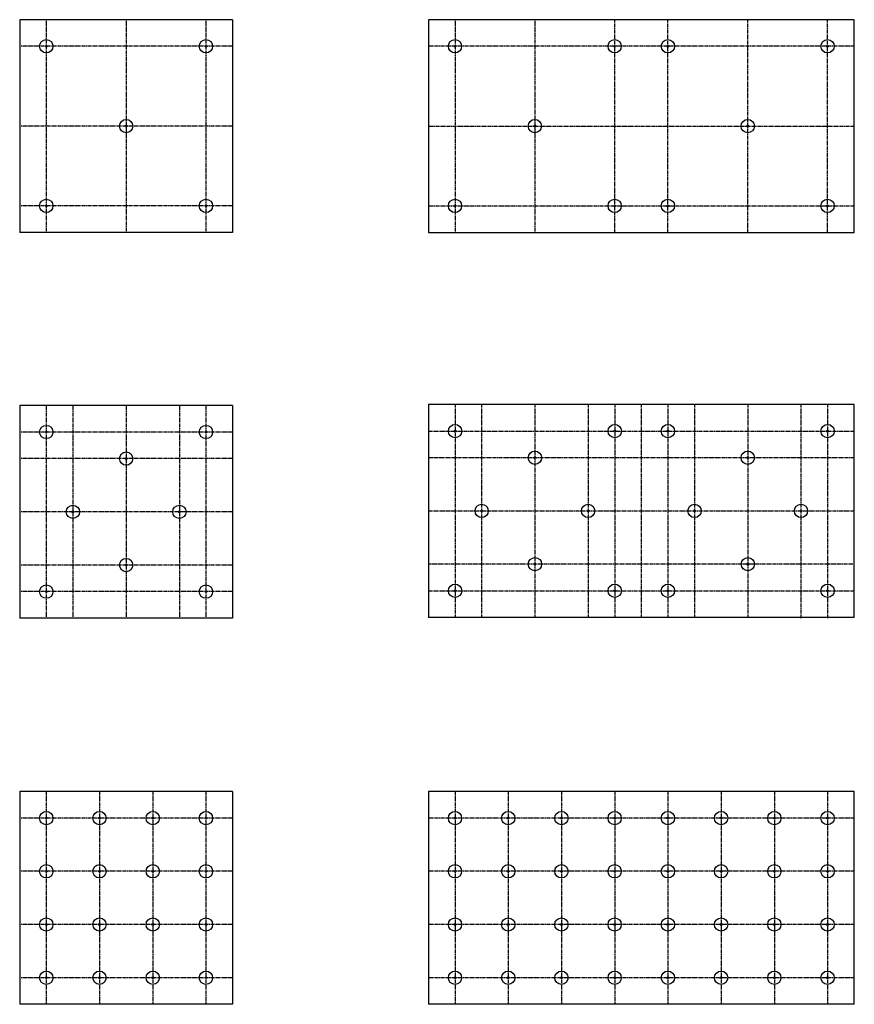
# Model space of a CAD drawing. Units: inches. Extents: x 32 to 220, y -70 to 152.
import ezdxf

# ---------------------------------------------------------------- set-up
doc = ezdxf.new("R2010")
doc.units = ezdxf.units.IN
doc.header["$LTSCALE"] = 0.85
doc.header["$MEASUREMENT"] = 0
doc.linetypes.add('HIDDEN', pattern=[0.375, 0.25, -0.125])
doc.layers.get('Defpoints').update_dxf_attribs({"color": 248})
doc.layers.add('object', color=7, linetype='Continuous')

msp = doc.modelspace()

# ---------------------------------------------------------------- linework, layer by layer
for p, q in [((123.71, 65.01), (123.71, 61.01)), ((79.55, -22.26), (79.55, -70.26))]:
    msp.add_line(p, q)
at = {"layer": 'Defpoints', "linetype": 'HIDDEN'}
for p, q in [((37.55, 151.8), (37.55, 103.8)), ((55.55, 151.8), (55.55, 103.8)), ((73.55, 151.8), (73.55, 103.8)), ((129.7, 151.8), (129.7, 103.8)), ((147.7, 151.8), (147.7, 103.8)), ((165.7, 103.8), (165.7, 151.8)), ((177.7, 103.8), (177.7, 151.8)), ((195.7, 103.8), (195.7, 151.8)), ((213.7, 103.8), (213.7, 151.8)), ((79.55, 145.8), (31.55, 145.8)), ((219.7, 145.8), (123.7, 145.8)), ((79.55, 127.8), (31.55, 127.8)), ((123.7, 127.8), (219.7, 127.8)), ((79.55, 109.8), (31.55, 109.8)), ((123.7, 109.8), (219.7, 109.8)), ((37.55, 64.81), (37.55, 16.81)), ((43.55, 64.81), (43.55, 16.81)), ((55.55, 64.81), (55.55, 16.81)), ((67.55, 64.81), (67.55, 16.81)), ((73.55, 64.81), (73.55, 16.81)), ((79.55, 58.81), (31.55, 58.81)), ((79.55, 52.81), (31.55, 52.81)), ((79.55, 40.81), (31.55, 40.81)), ((79.55, 28.81), (31.55, 28.81)), ((79.55, 22.81), (31.55, 22.81)), ((37.55, -22.26), (37.55, -70.26)), ((49.55, -22.26), (49.55, -70.26)), ((61.55, -22.26), (61.55, -70.26)), ((73.55, -22.26), (73.55, -70.26)), ((129.7, -22.26), (129.7, -70.26)), ((141.7, -22.26), (141.7, -70.26)), ((153.7, -22.26), (153.7, -70.26)), ((165.7, -22.26), (165.7, -70.26)), ((177.7, -22.26), (177.7, -70.26)), ((189.7, -22.26), (189.7, -70.26)), ((201.7, -22.26), (201.7, -70.26)), ((213.7, -22.26), (213.7, -70.26)), ((79.55, -28.26), (31.55, -28.26)), ((219.7, -28.26), (123.7, -28.26)), ((79.55, -40.26), (31.55, -40.26)), ((219.7, -40.26), (123.7, -40.26)), ((79.55, -52.26), (31.55, -52.26)), ((219.7, -52.26), (123.7, -52.26)), ((79.55, -64.26), (31.55, -64.26)), ((219.7, -64.26), (123.7, -64.26))]:
    msp.add_line(p, q, dxfattribs=at)
at = {"layer": 'Defpoints', "color": 18, "linetype": 'HIDDEN', "true_color": 0x000000}
for p, q in [((129.71, 65.01), (129.71, 17.01)), ((135.71, 65.01), (135.71, 17.01)), ((147.73, 65.01), (147.73, 17.01)), ((159.7, 65.01), (159.7, 17.01)), ((165.71, 65.01), (165.71, 17.01)), ((171.71, 65.01), (171.71, 17.01)), ((171.71, 65.01), (171.71, 17.01)), ((177.71, 65.01), (177.71, 17.01)), ((183.71, 65.01), (183.71, 17.01)), ((195.71, 65.01), (195.71, 17.01)), ((207.71, 65.01), (207.71, 16.81)), ((213.71, 65.01), (213.71, 16.81)), ((123.71, 59.01), (219.71, 59.01)), ((219.71, 53.01), (123.7, 53.01)), ((123.71, 41.01), (219.71, 41.01)), ((219.73, 29.01), (123.73, 29.01)), ((123.71, 23.01), (219.71, 23.01))]:
    msp.add_line(p, q, dxfattribs=at)
at = {"layer": 'object'}
for p, q in [((31.55, 151.8), (31.55, 103.8)), ((79.55, 151.8), (31.55, 151.8)), ((79.55, 151.8), (79.55, 103.8)), ((219.7, 151.8), (123.7, 151.8)), ((123.7, 151.8), (123.7, 103.8)), ((219.7, 103.8), (219.7, 151.8)), ((79.55, 103.8), (31.55, 103.8)), ((123.7, 103.8), (219.7, 103.8)), ((31.55, 64.81), (31.55, 16.81)), ((79.55, 64.81), (31.55, 64.81)), ((79.55, 64.81), (79.55, 16.81)), ((219.71, 65.01), (123.71, 65.01)), ((123.71, 65.01), (123.71, 17.01)), ((219.71, 17.01), (219.71, 65.01)), ((79.55, 16.81), (31.55, 16.81)), ((219.71, 17.01), (123.71, 17.01)), ((79.55, -22.26), (31.55, -22.26)), ((31.55, -22.26), (31.55, -70.26)), ((219.7, -22.26), (123.7, -22.26)), ((123.7, -22.26), (123.7, -70.26)), ((219.7, -70.26), (219.7, -22.26)), ((79.55, -70.26), (31.55, -70.26)), ((219.7, -70.26), (123.7, -70.26))]:
    msp.add_line(p, q, dxfattribs=at)
for centre, radius in [((37.55, 145.8), 1.5), ((73.55, 145.8), 1.5), ((129.7, 145.8), 1.5), ((165.7, 145.8), 1.5), ((177.7, 145.8), 1.5), ((213.7, 145.8), 1.5), ((37.55, 145.8), 0.2), ((73.55, 145.8), 0.2), ((129.7, 145.8), 0.2), ((165.7, 145.8), 0.2), ((177.7, 145.8), 0.2), ((213.7, 145.8), 0.2), ((55.55, 127.8), 1.5), ((147.7, 127.8), 1.5), ((195.7, 127.8), 1.5), ((55.55, 127.8), 0.2), ((147.7, 127.8), 0.2), ((195.7, 127.8), 0.2), ((37.55, 109.8), 1.5), ((73.55, 109.8), 1.5), ((129.7, 109.8), 1.5), ((165.7, 109.8), 1.5), ((177.7, 109.8), 1.5), ((213.7, 109.8), 1.5), ((37.55, 109.8), 0.2), ((73.55, 109.8), 0.2), ((129.7, 109.8), 0.2), ((165.7, 109.8), 0.2), ((177.7, 109.8), 0.2), ((213.7, 109.8), 0.2), ((37.55, 58.81), 1.5), ((73.55, 58.81), 1.5), ((129.71, 59.01), 1.5), ((165.71, 59.01), 1.5), ((177.71, 59.01), 1.5), ((213.71, 59.01), 1.5), ((37.55, 58.81), 0.2), ((73.55, 58.81), 0.2), ((129.71, 59.01), 0.2), ((165.71, 59.01), 0.2), ((177.71, 59.01), 0.2), ((213.71, 59.01), 0.2), ((55.55, 52.81), 1.5), ((147.71, 53.01), 1.5), ((195.71, 53.01), 1.5), ((55.55, 52.81), 0.2), ((147.71, 53.01), 0.2), ((195.71, 53.01), 0.2), ((43.55, 40.81), 1.5), ((67.55, 40.81), 1.5), ((135.71, 41.01), 1.5), ((159.71, 41.01), 1.5), ((183.71, 41.01), 1.5), ((207.71, 41.01), 1.5), ((43.55, 40.81), 0.2), ((67.55, 40.81), 0.2), ((135.71, 41.01), 0.2), ((159.71, 41.01), 0.2), ((183.71, 41.01), 0.2), ((207.71, 41.01), 0.2), ((55.55, 28.81), 1.5), ((55.55, 28.81), 0.2), ((147.73, 29.01), 1.5), ((147.73, 29.01), 0.2), ((195.73, 29.01), 1.5), ((195.73, 29.01), 0.2), ((129.71, 23.01), 1.5), ((165.71, 23.01), 1.5), ((177.71, 23.01), 1.5), ((213.71, 23.01), 1.5), ((37.55, 22.81), 1.5), ((37.55, 22.81), 0.2), ((73.55, 22.81), 1.5), ((73.55, 22.81), 0.2), ((129.71, 23.01), 0.2), ((165.71, 23.01), 0.2), ((177.71, 23.01), 0.2), ((213.71, 23.01), 0.2), ((37.55, -28.26), 1.5), ((37.55, -28.26), 0.2), ((49.55, -28.26), 1.5), ((49.55, -28.26), 0.2), ((61.55, -28.26), 1.5), ((61.55, -28.26), 0.2), ((73.55, -28.26), 1.5), ((73.55, -28.26), 0.2), ((129.7, -28.26), 1.5), ((129.7, -28.26), 0.2), ((141.7, -28.26), 1.5), ((141.7, -28.26), 0.2), ((153.7, -28.26), 1.5), ((153.7, -28.26), 0.2), ((165.7, -28.26), 1.5), ((165.7, -28.26), 0.2), ((177.7, -28.26), 1.5), ((177.7, -28.26), 0.2), ((189.7, -28.26), 1.5), ((189.7, -28.26), 0.2), ((201.7, -28.26), 1.5), ((201.7, -28.26), 0.2), ((213.7, -28.26), 1.5), ((213.7, -28.26), 0.2), ((37.55, -40.26), 1.5), ((49.55, -40.26), 1.5), ((61.55, -40.26), 1.5), ((73.55, -40.26), 1.5), ((129.7, -40.26), 1.5), ((141.7, -40.26), 1.5), ((153.7, -40.26), 1.5), ((165.7, -40.26), 1.5), ((177.7, -40.26), 1.5), ((189.7, -40.26), 1.5), ((201.7, -40.26), 1.5), ((213.7, -40.26), 1.5), ((37.55, -40.26), 0.2), ((49.55, -40.26), 0.2), ((61.55, -40.26), 0.2), ((73.55, -40.26), 0.2), ((129.7, -40.26), 0.2), ((141.7, -40.26), 0.2), ((153.7, -40.26), 0.2), ((165.7, -40.26), 0.2), ((177.7, -40.26), 0.2), ((189.7, -40.26), 0.2), ((201.7, -40.26), 0.2), ((213.7, -40.26), 0.2), ((37.55, -52.26), 1.5), ((49.55, -52.26), 1.5), ((61.55, -52.26), 1.5), ((73.55, -52.26), 1.5), ((129.7, -52.26), 1.5), ((141.7, -52.26), 1.5), ((153.7, -52.26), 1.5), ((165.7, -52.26), 1.5), ((177.7, -52.26), 1.5), ((189.7, -52.26), 1.5), ((201.7, -52.26), 1.5), ((213.7, -52.26), 1.5), ((37.55, -52.26), 0.2), ((49.55, -52.26), 0.2), ((61.55, -52.26), 0.2), ((73.55, -52.26), 0.2), ((129.7, -52.26), 0.2), ((141.7, -52.26), 0.2), ((153.7, -52.26), 0.2), ((165.7, -52.26), 0.2), ((177.7, -52.26), 0.2), ((189.7, -52.26), 0.2), ((201.7, -52.26), 0.2), ((213.7, -52.26), 0.2), ((37.55, -64.26), 1.5), ((37.55, -64.26), 0.2), ((49.55, -64.26), 1.5), ((49.55, -64.26), 0.2), ((61.55, -64.26), 1.5), ((61.55, -64.26), 0.2), ((73.55, -64.26), 1.5), ((73.55, -64.26), 0.2), ((129.7, -64.26), 1.5), ((129.7, -64.26), 0.2), ((141.7, -64.26), 1.5), ((141.7, -64.26), 0.2), ((153.7, -64.26), 1.5), ((153.7, -64.26), 0.2), ((165.7, -64.26), 1.5), ((165.7, -64.26), 0.2), ((177.7, -64.26), 1.5), ((177.7, -64.26), 0.2), ((189.7, -64.26), 1.5), ((189.7, -64.26), 0.2), ((201.7, -64.26), 1.5), ((201.7, -64.26), 0.2), ((213.7, -64.26), 1.5), ((213.7, -64.26), 0.2)]:
    msp.add_circle(centre, radius, dxfattribs=at)

doc.saveas('drawing.dxf')
